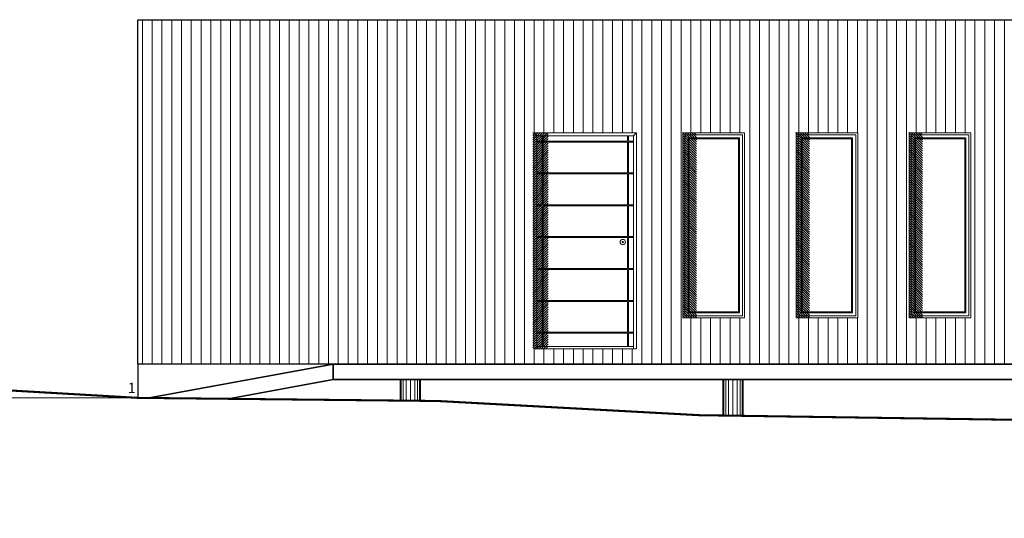
# Model space of a CAD drawing. Units: millimetres. Extents: x 165015 to 335285, y 42807 to 97644.
# Drawn here: x 166721 to 167678, y 44628 to 45113 of the extents above; entities that cross this region are included whole.
import ezdxf

# ---------------------------------------------------------------- set-up
doc = ezdxf.new("R2010")
doc.units = ezdxf.units.MM
doc.header["$LTSCALE"] = 0.03
doc.linetypes.add('ACAD_ISO02W100', pattern=[15, 12, -3])
for name, color, linetype, lineweight in [('0.00', 8, 'Continuous', 0), ('0.10', 1, 'Continuous', 9), ('0.25', 141, 'Continuous', 25), ('0.35', 38, 'Continuous', 35), ('Marco', 36, 'Continuous', 20), ('Pasto', 83, 'Continuous', 0), ('Pilar', 52, 'Continuous', 18), ('Puerta 1', 36, 'Continuous', 20), ('Puerta 2', 32, 'Continuous', 15), ('Puerta 3', 33, 'Continuous', 0), ('Sobra 1 Piso', 254, 'Continuous', 0), ('Sobra de Sol', 251, 'Continuous', 0), ('Texto 1', 9, 'Continuous', 0), ('Ventana 1', 164, 'Continuous', 20), ('Ventana 3', 143, 'Continuous', 0)]:
    doc.layers.add(name, color=color, linetype=linetype, lineweight=lineweight)
doc.styles.get("Standard").update_dxf_attribs({"font": 'isocteur.ttf'})

msp = doc.modelspace()

# ---------------------------------------------------------------- hatches: boundary and pattern name
at = {"layer": 'Sobra 1 Piso'}
h = msp.add_hatch(dxfattribs=at)
h.set_pattern_fill('LINE', color=256, scale=3, angle=90, style=0)
h.paths.add_polyline_path([(168085.53, 45113.08), (167835.53, 45113.08), (166835.53, 45113.08), (166835.53, 44778.08), (168085.53, 44778.08)])
h.paths.add_polyline_path([(167220.53, 45003.08), (167320.53, 45003.08), (167320.53, 44793.08), (167220.53, 44793.08)], flags=16)
h.paths.add_polyline_path([(167365.53, 45003.08), (167425.53, 45003.08), (167425.53, 44823.08), (167365.53, 44823.08)], flags=16)
h.paths.add_polyline_path([(167475.53, 45003.08), (167535.53, 45003.08), (167535.53, 44823.08), (167475.53, 44823.08)], flags=16)
h.paths.add_polyline_path([(167585.53, 45003.08), (167645.53, 45003.08), (167645.53, 44823.08), (167585.53, 44823.08)], flags=16)
h.paths.add_polyline_path([(167695.53, 45003.08), (167755.53, 45003.08), (167755.53, 44823.08), (167695.53, 44823.08)], flags=16)
at = {"layer": 'Sobra de Sol'}
h = msp.add_hatch(dxfattribs=at)
h.set_pattern_fill('LINE', color=256, scale=0.5, angle=45)
h.set_pattern_definition([(45, (-795.9175, 1644.4112), (-1.122532015, 1.122532015), [])])
h.paths.add_polyline_path([(167219.66, 44793.08), (167234.61, 44793.08), (167234.61, 45003.08), (167219.66, 45003.08)])
h = msp.add_hatch(dxfattribs=at)
h.set_pattern_fill('LINE', color=256, scale=0.5, angle=45)
h.set_pattern_definition([(135, (332012.7039, -4311.0611), (1.122532015, 1.122532015), [])])
h.paths.add_polyline_path([(167365.53, 45003.08), (167378.59, 45003.08), (167378.59, 44823.08), (167365.53, 44823.08)])
h = msp.add_hatch(dxfattribs=at)
h.set_pattern_fill('LINE', color=256, scale=0.5, angle=45)
h.set_pattern_definition([(135, (332122.7039, -4311.0611), (1.122532015, 1.122532015), [])])
h.paths.add_polyline_path([(167475.53, 45003.08), (167488.59, 45003.08), (167488.59, 44823.08), (167475.53, 44823.08)])
h = msp.add_hatch(dxfattribs=at)
h.set_pattern_fill('LINE', color=256, scale=0.5, angle=45)
h.set_pattern_definition([(135, (332232.7039, -4311.0611), (1.122532015, 1.122532015), [])])
h.paths.add_polyline_path([(167585.53, 45003.08), (167598.59, 45003.08), (167598.59, 44823.08), (167585.53, 44823.08)])

# ---------------------------------------------------------------- linework, layer by layer
at = {"layer": '0.00'}
for p, q in [((167223.53, 44795.08), (167317.53, 44795.08)), ((167091.53, 44763.08), (167091.53, 44742.59)), ((167093.51, 44763.08), (167093.51, 44742.57)), ((167096.32, 44763.08), (167096.32, 44742.54)), ((167100.53, 44763.08), (167100.53, 44742.39)), ((167104.74, 44763.08), (167104.74, 44742.45)), ((167107.55, 44763.08), (167107.55, 44742.43)), ((167109.53, 44763.08), (167109.53, 44742.4)), ((167405.22, 44763.08), (167405.22, 44728.06)), ((167407.2, 44763.08), (167407.2, 44728.03)), ((167410.01, 44763.08), (167410.01, 44727.99)), ((167414.22, 44763.08), (167414.22, 44727.78)), ((167418.43, 44763.08), (167418.43, 44727.86)), ((167421.24, 44763.08), (167421.24, 44727.82)), ((167423.22, 44763.08), (167423.22, 44727.79))]:
    msp.add_line(p, q, dxfattribs=at)
at = {"layer": '0.10', "linetype": 'ACAD_ISO02W100'}
msp.add_line((166623.44, 44745.15), (166846.51, 44745.15), dxfattribs=at)
at = {"layer": '0.25'}
msp.add_line((166835.53, 44778.08), (166835.53, 44745.26), dxfattribs=at)
msp.add_lwpolyline([(166835.53, 45113.08), (168085.53, 45113.08), (168085.53, 44778.08), (166835.53, 44778.08)], close=True, dxfattribs=at)
at = {"layer": '0.35'}
for p, q in [((167025.53, 44778.08), (166846.51, 44745.15)), ((167025.53, 44763.08), (166923.68, 44744.34))]:
    msp.add_line(p, q, dxfattribs=at)
msp.add_lwpolyline([(167025.53, 44778.08), (168430.53, 44778.08), (168430.53, 44763.08), (167025.53, 44763.08)], close=True, dxfattribs=at)
at = {"layer": 'Marco', "const_width": 2}
msp.add_lwpolyline([(165764.27, 44844.84), (166010.94, 44826.75), (166300.49, 44800.82), (166496.57, 44783.25), (166661.09, 44755.37), (166835.53, 44745.26), (167127, 44742.22), (167381.39, 44728.41), (167815.84, 44722.04), (168462.13, 44702.3), (168861.21, 44656.4), (169296.42, 44629.11)], dxfattribs=at)
at = {"layer": 'Pasto'}
for p in [(167365.53, 45003.08), (167475.53, 45003.08), (167585.53, 45003.08)]:
    msp.add_point(p, dxfattribs=at)
at = {"layer": 'Pilar'}
for p, q in [((167090.53, 44763.08), (167090.53, 44742.6)), ((167110.53, 44763.08), (167110.53, 44742.39)), ((167404.22, 44763.08), (167404.22, 44728.07)), ((167424.22, 44763.08), (167424.22, 44727.78))]:
    msp.add_line(p, q, dxfattribs=at)
at = {"layer": 'Puerta 1'}
msp.add_lwpolyline([(167220.53, 45003.08), (167320.53, 45003.08), (167320.53, 44793.08), (167220.53, 44793.08)], close=True, dxfattribs=at)
at = {"layer": 'Puerta 2'}
for p, q in [((167223.53, 45000.08), (167220.53, 45003.08)), ((167223.53, 45000.08), (167317.53, 45000.08)), ((167223.53, 44793.08), (167223.53, 45000.08)), ((167317.53, 45000.08), (167320.53, 45003.08)), ((167317.53, 45000.08), (167317.53, 44793.08))]:
    msp.add_line(p, q, dxfattribs=at)
at = {"layer": 'Puerta 3'}
for p, q in [((167228.53, 44995.08), (167228.53, 45000.08)), ((167229.53, 44995.08), (167229.53, 45000.08)), ((167311.53, 45000.08), (167311.53, 44995.08)), ((167312.53, 45000.08), (167312.53, 44995.08)), ((167223.53, 44995.08), (167228.53, 44995.08)), ((167223.53, 44994.08), (167228.53, 44994.08)), ((167228.53, 44964.08), (167228.53, 44994.08)), ((167229.53, 44995.08), (167311.53, 44995.08)), ((167229.53, 44994.08), (167311.53, 44994.08)), ((167229.53, 44964.08), (167229.53, 44994.08)), ((167311.53, 44994.08), (167311.53, 44964.08)), ((167312.53, 44995.08), (167317.53, 44995.08)), ((167312.53, 44994.08), (167317.53, 44994.08)), ((167312.53, 44994.08), (167312.53, 44964.08)), ((167223.53, 44964.08), (167228.53, 44964.08)), ((167223.53, 44963.08), (167228.53, 44963.08)), ((167228.53, 44933.08), (167228.53, 44963.08)), ((167229.53, 44964.08), (167311.53, 44964.08)), ((167229.53, 44963.08), (167311.53, 44963.08)), ((167229.53, 44933.08), (167229.53, 44963.08)), ((167311.53, 44963.08), (167311.53, 44933.08)), ((167312.53, 44964.08), (167317.53, 44964.08)), ((167312.53, 44963.08), (167317.53, 44963.08)), ((167312.53, 44963.08), (167312.53, 44933.08)), ((167223.53, 44933.08), (167228.53, 44933.08)), ((167223.53, 44932.08), (167228.53, 44932.08)), ((167228.53, 44902.08), (167228.53, 44932.08)), ((167229.53, 44933.08), (167311.53, 44933.08)), ((167229.53, 44902.08), (167229.53, 44932.08)), ((167229.53, 44932.08), (167311.53, 44932.08)), ((167311.53, 44932.08), (167311.53, 44902.08)), ((167312.53, 44933.08), (167317.53, 44933.08)), ((167312.53, 44932.08), (167312.53, 44902.08)), ((167312.53, 44932.08), (167317.53, 44932.08)), ((167223.53, 44902.08), (167228.53, 44902.08)), ((167229.53, 44902.08), (167311.53, 44902.08)), ((167312.53, 44902.08), (167317.53, 44902.08)), ((167223.53, 44901.08), (167228.53, 44901.08)), ((167228.53, 44871.08), (167228.53, 44901.08)), ((167229.53, 44871.08), (167229.53, 44901.08)), ((167229.53, 44901.08), (167311.53, 44901.08)), ((167311.53, 44901.08), (167311.53, 44871.08)), ((167312.53, 44901.08), (167312.53, 44871.08)), ((167312.53, 44901.08), (167317.53, 44901.08)), ((167223.53, 44871.08), (167228.53, 44871.08)), ((167223.53, 44870.08), (167228.53, 44870.08)), ((167228.53, 44840.08), (167228.53, 44870.08)), ((167229.53, 44871.08), (167311.53, 44871.08)), ((167229.53, 44840.08), (167229.53, 44870.08)), ((167229.53, 44870.08), (167311.53, 44870.08)), ((167311.53, 44870.08), (167311.53, 44840.08)), ((167312.53, 44871.08), (167317.53, 44871.08)), ((167312.53, 44870.08), (167312.53, 44840.08)), ((167312.53, 44870.08), (167317.53, 44870.08)), ((167223.53, 44840.08), (167228.53, 44840.08)), ((167223.53, 44839.08), (167228.53, 44839.08)), ((167228.53, 44809.08), (167228.53, 44839.08)), ((167229.53, 44840.08), (167311.53, 44840.08)), ((167229.53, 44809.08), (167229.53, 44839.08)), ((167229.53, 44839.08), (167311.53, 44839.08)), ((167311.53, 44839.08), (167311.53, 44809.08)), ((167312.53, 44840.08), (167317.53, 44840.08)), ((167312.53, 44839.08), (167312.53, 44809.08)), ((167312.53, 44839.08), (167317.53, 44839.08)), ((167223.53, 44809.08), (167228.53, 44809.08)), ((167223.53, 44808.08), (167228.53, 44808.08)), ((167228.53, 44795.08), (167228.53, 44808.08)), ((167229.53, 44809.08), (167311.53, 44809.08)), ((167229.53, 44795.08), (167229.53, 44808.08)), ((167229.53, 44808.08), (167311.53, 44808.08)), ((167311.53, 44808.08), (167311.53, 44795.08)), ((167312.53, 44809.08), (167317.53, 44809.08)), ((167312.53, 44808.08), (167312.53, 44795.08)), ((167312.53, 44808.08), (167317.53, 44808.08))]:
    msp.add_line(p, q, dxfattribs=at)
for radius in [2.6, 0.654]:
    msp.add_circle((167307.06, 44896.76), radius, dxfattribs=at)
at = {"layer": 'Ventana 1'}
for points in [[(167425.53, 45003.08), (167365.53, 45003.08), (167365.53, 44823.08), (167425.53, 44823.08)], [(167535.53, 45003.08), (167475.53, 45003.08), (167475.53, 44823.08), (167535.53, 44823.08)], [(167645.53, 45003.08), (167585.53, 45003.08), (167585.53, 44823.08), (167645.53, 44823.08)]]:
    msp.add_lwpolyline(points, close=True, dxfattribs=at)
at = {"layer": 'Ventana 3'}
for points in [[(167423.53, 45001.08), (167367.53, 45001.08), (167367.53, 44825.08), (167423.53, 44825.08)], [(167420.53, 44998.08), (167370.53, 44998.08), (167370.53, 44828.08), (167420.53, 44828.08)], [(167419.53, 44997.08), (167371.53, 44997.08), (167371.53, 44829.08), (167419.53, 44829.08)], [(167533.53, 45001.08), (167477.53, 45001.08), (167477.53, 44825.08), (167533.53, 44825.08)], [(167530.53, 44998.08), (167480.53, 44998.08), (167480.53, 44828.08), (167530.53, 44828.08)], [(167529.53, 44997.08), (167481.53, 44997.08), (167481.53, 44829.08), (167529.53, 44829.08)], [(167643.53, 45001.08), (167587.53, 45001.08), (167587.53, 44825.08), (167643.53, 44825.08)], [(167640.53, 44998.08), (167590.53, 44998.08), (167590.53, 44828.08), (167640.53, 44828.08)], [(167639.53, 44997.08), (167591.53, 44997.08), (167591.53, 44829.08), (167639.53, 44829.08)]]:
    msp.add_lwpolyline(points, close=True, dxfattribs=at)

# ---------------------------------------------------------------- texts
at = {"layer": 'Texto 1', "insert": (166825.85, 44750.02), "char_height": 10, "attachment_point": 7}
msp.add_mtext_dynamic_manual_height_columns('1', width=25, gutter_width=12.5, heights=[0], dxfattribs=at).dxf.set("width", 44.9999)

doc.saveas('drawing.dxf')
